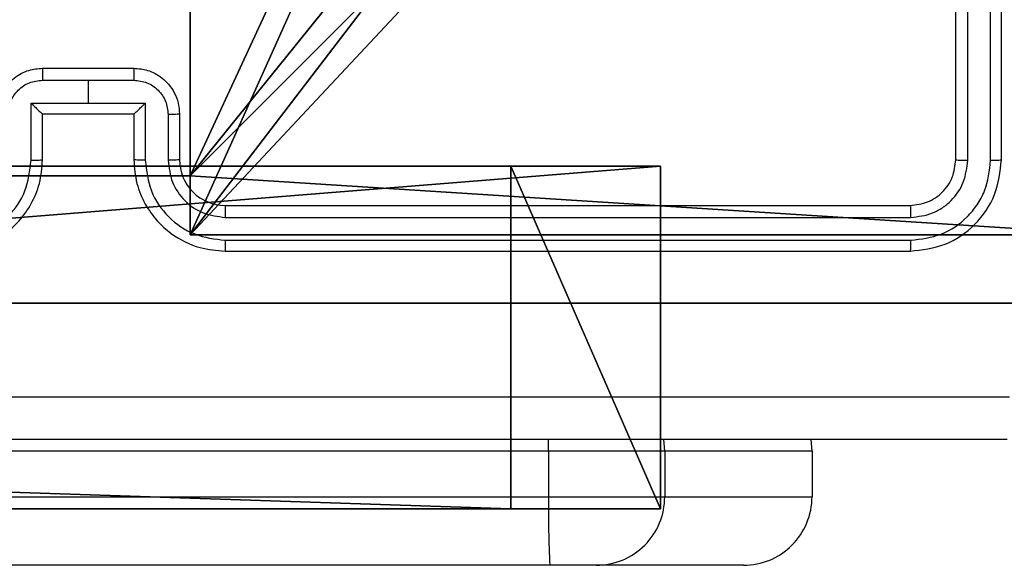
# Model space of a CAD drawing. Units: centimetres. Extents: x -192 to 192, y -156 to 155.
# Drawn here: x 37 to 41, y -5 to -2 of the extents above; entities that cross this region are included whole.
import ezdxf

# ---------------------------------------------------------------- set-up
doc = ezdxf.new("R2010")
doc.units = ezdxf.units.CM
doc.header["$LTSCALE"] = 2.54
doc.layers.get('0').update_dxf_attribs({"true_color": 0xff5454})
doc.layers.add('VP-EQ', color=7, linetype='Continuous', true_color=0x8a3492)

# ---------------------------------------------------------------- blocks, each defined once
blk = doc.blocks.new('Grupuj_64')
at = {"color": 18, "true_color": 0x010101}
for p, q in [((80.5541, 1.2, 67.9401), (35.4556, 1.2, 67.1605)), ((80.5541, 1.2, 67.9401), (35.4556, 1.2, 67.1605)), ((62.4865, 1.2, 1.0919), (81.2091, 1.2)), ((62.4865, 1.2, 1.0919), (81.2091, 1.2)), ((81.2091, 1.2), (80.5541, 1.2, 67.9401)), ((81.2091, 1.2), (80.5541, 1.2, 67.9401)), ((80.5541, -0.3, 67.9401), (80.5541, 1.2, 67.9401)), ((80.5541, -0.3, 67.9401), (80.5541, 1.2, 67.9401)), ((81.2091, -0.3), (81.2091, 1.2)), ((81.2091, -0.3), (81.2091, 1.2)), ((80.5541, -0.3, 67.9401), (35.4556, -0.3, 67.1605)), ((80.5541, -0.3, 67.9401), (35.4556, -0.3, 67.1605)), ((62.4865, -0.3, 1.0919), (81.2091, -0.3)), ((62.4865, -0.3, 1.0919), (81.2091, -0.3)), ((81.2091, -0.3), (80.5541, -0.3, 67.9401)), ((81.2091, -0.3), (80.5541, -0.3, 67.9401))]:
    blk.add_line(p, q, dxfattribs=at)
at = {"color": 0}
mesh = blk.add_polyface(dxfattribs=at)
corners = [(2.8428, 1.2, 3.5047), (53.7482, 1.2, 4.6819), (45.4611, 1.2, 1.0936), (0.8361, 1.2, 10.1523), (0, 1.2, 67.3436), (35.4556, 1.2, 67.1605), (1.2911, 1.2, 26.2325), (18.7674, 1.2, 67.8603), (27.3959, 1.2, 71.024), (62.4865, 1.2, 1.0919), (80.5541, 1.2, 67.9401), (81.2091, 1.2), (7.0303, 1.2, 19.8612)]
mesh.append_faces([[corners[k] for k in face] for face in [(0, 1, 2), (5, 7, 8), (9, 10, 11)]], dxfattribs={"vtx0": -1, "color": 0})
mesh.append_faces([[corners[k] for k in face] for face in [(4, 5, 6), (10, 6, 5)]], dxfattribs={"vtx0": -1, "vtx1": -1, "color": 0})
mesh.append_faces([[corners[k] for k in face] for face in [(10, 1, 3)]], dxfattribs={"vtx0": -1, "vtx1": -1, "vtx2": -1, "color": 0})
mesh.append_faces([[corners[k] for k in face] for face in [(1, 0, 3), (5, 4, 7), (10, 9, 1), (10, 3, 12), (10, 12, 6)]], dxfattribs={"vtx0": -1, "vtx2": -1, "color": 0})
at = {"color": 18, "true_color": 0x010101}
mesh = blk.add_polyface(dxfattribs=at)
corners = [(80.5541, -0.3, 67.9401), (35.4556, 1.2, 67.1605), (35.4556, -0.3, 67.1605), (80.5541, 1.2, 67.9401)]
mesh.append_faces([[corners[k] for k in face] for face in [(0, 1, 2), (1, 0, 3)]], dxfattribs={"vtx0": -1, "color": 18})
mesh = blk.add_polyface(dxfattribs=at)
corners = [(81.2091, 1.2), (62.4865, -0.3, 1.0919), (62.4865, 1.2, 1.0919), (81.2091, -0.3)]
mesh.append_faces([[corners[k] for k in face] for face in [(0, 1, 2), (1, 0, 3)]], dxfattribs={"vtx0": -1, "color": 18})
mesh = blk.add_polyface(dxfattribs=at)
corners = [(81.2091, -0.3), (80.5541, 1.2, 67.9401), (80.5541, -0.3, 67.9401), (81.2091, 1.2)]
mesh.append_faces([[corners[k] for k in face] for face in [(0, 1, 2), (1, 0, 3)]], dxfattribs={"vtx0": -1, "color": 18})
at = {"color": 0}
mesh = blk.add_polyface(dxfattribs=at)
corners = [(53.7482, -0.3, 4.6819), (2.8428, -0.3, 3.5047), (45.4611, -0.3, 1.0936), (0.8361, -0.3, 10.1523), (80.5541, -0.3, 67.9401), (62.4865, -0.3, 1.0919), (81.2091, -0.3), (7.0303, -0.3, 19.8612), (1.2911, -0.3, 26.2325), (35.4556, -0.3, 67.1605), (0, -0.3, 67.3436), (18.7674, -0.3, 67.8603), (27.3959, -0.3, 71.024)]
mesh.append_faces([[corners[k] for k in face] for face in [(0, 1, 2), (4, 5, 6), (11, 9, 12)]], dxfattribs={"vtx0": -1, "color": 0})
mesh.append_faces([[corners[k] for k in face] for face in [(1, 0, 3), (5, 4, 0), (3, 4, 7), (7, 4, 8), (10, 9, 11)]], dxfattribs={"vtx0": -1, "vtx1": -1, "color": 0})
mesh.append_faces([[corners[k] for k in face] for face in [(0, 4, 3)]], dxfattribs={"vtx0": -1, "vtx1": -1, "vtx2": -1, "color": 0})
mesh.append_faces([[corners[k] for k in face] for face in [(8, 4, 9), (9, 10, 8)]], dxfattribs={"vtx0": -1, "vtx2": -1, "color": 0})
blk = doc.blocks.new('Grupuj_67')
at = {"color": 152, "true_color": 0x007db7}
blk.add_blockref('Grupuj_64', (0, 1.2), dxfattribs=at)
blk = doc.blocks.new('gwiazdy_WOODEN_LOW')
at = {"color": 0}
blk.add_blockref('Grupuj_67', (-35.6383, 0.4053, -0.6609), dxfattribs=at)
blk = doc.blocks.new('Komponent_1')
at = {"color": 0}
for p, q in [((4.05, 0.2576, 119.2418), (4.95, 0.2576, 119.2418)), ((4.05, 0.2576), (4.95, 0.2576)), ((4.05, 0.2576, 119.2418), (4.95, 0.2576, 119.2418)), ((4.05, 0.2576), (4.95, 0.2576)), ((4.95, 0.2576, 119.2418), (4.95, 0, 119.2418)), ((4.95, 0.2576), (4.95, 0)), ((4.95, 0.2576), (4.95, 0.2576, 119.2418)), ((4.95, 0.2576, 119.2418), (4.95, 0, 119.2418)), ((4.95, 0.2576), (4.95, 0.2576, 119.2418)), ((4.95, 0.2576), (4.95, 0)), ((9, 0, 119.2418), (4.95, 0, 119.2418)), ((9, 0), (4.95, 0)), ((9, 0, 119.2418), (4.95, 0, 119.2418)), ((4.95, 0), (4.95, 0, 119.2418)), ((9, 0), (4.95, 0)), ((4.95, 0), (4.95, 0, 119.2418))]:
    blk.add_line(p, q, dxfattribs=at)
at = {"color": 59, "true_color": 0x614a34}
mesh = blk.add_polyface(dxfattribs=at)
corners = [(9, 0, 119.2418), (4.95, 0.2576, 119.2418), (4.95, 0, 119.2418), (8.7424, 4.0502, 119.2418), (9, 4.0502, 119.2418), (0, 0, 119.2418), (0.2576, 4.05, 119.2418), (0, 4.05, 119.2418), (4.05, 0, 119.2418), (0.2576, 4.95, 119.2418), (4.0498, 8.7424, 119.2418), (4.05, 0.2576, 119.2418), (4.9498, 8.7424, 119.2418), (4.9498, 9, 119.2418), (9, 9, 119.2418), (8.7424, 4.9502, 119.2418), (9, 4.9502, 119.2418), (0, 9, 119.2418), (0, 4.95, 119.2418), (4.0498, 9, 119.2418)]
mesh.append_faces([[corners[k] for k in face] for face in [(0, 1, 2), (3, 0, 4), (5, 6, 7), (14, 15, 16), (9, 17, 18)]], dxfattribs={"vtx0": -1, "color": 59})
mesh.append_faces([[corners[k] for k in face] for face in [(6, 8, 9), (10, 11, 12), (12, 1, 13), (13, 1, 14), (15, 1, 3), (17, 9, 19), (19, 9, 10)]], dxfattribs={"vtx0": -1, "vtx1": -1, "color": 59})
mesh.append_faces([[corners[k] for k in face] for face in [(1, 0, 3), (9, 8, 10), (14, 1, 15)]], dxfattribs={"vtx0": -1, "vtx1": -1, "vtx2": -1, "color": 59})
mesh.append_faces([[corners[k] for k in face] for face in [(6, 5, 8), (10, 8, 11), (12, 11, 1)]], dxfattribs={"vtx0": -1, "vtx2": -1, "color": 59})
mesh = blk.add_polyface(dxfattribs=at)
corners = [(4.0498, 9), (0, 4.95), (0, 9), (0.2576, 4.95), (0.2576, 4.05), (4.9498, 8.7424), (4.05, 0.2576), (4.0498, 8.7424), (4.95, 0.2576), (0, 0), (0, 4.05), (4.05, 0), (9, 9), (4.9498, 9), (4.95, 0), (8.7424, 4.9502), (9, 4.9502), (8.7424, 4.0502), (9, 0), (9, 4.0502)]
mesh.append_faces([[corners[k] for k in face] for face in [(0, 1, 2), (4, 9, 10), (12, 5, 13), (15, 12, 16), (18, 17, 19)]], dxfattribs={"vtx0": -1, "color": 59})
mesh.append_faces([[corners[k] for k in face] for face in [(1, 0, 3), (3, 0, 4), (5, 6, 7), (6, 5, 8), (9, 4, 11), (7, 4, 0), (11, 7, 6), (8, 12, 14), (14, 17, 18), (17, 14, 15)]], dxfattribs={"vtx0": -1, "vtx1": -1, "color": 59})
mesh.append_faces([[corners[k] for k in face] for face in [(11, 4, 7), (5, 12, 8), (14, 12, 15)]], dxfattribs={"vtx0": -1, "vtx1": -1, "vtx2": -1, "color": 59})
mesh = blk.add_polyface(dxfattribs=at)
corners = [(4.95, 0.2576, 119.2418), (4.05, 0.2576), (4.95, 0.2576), (4.05, 0.2576, 119.2418)]
mesh.append_faces([[corners[k] for k in face] for face in [(0, 1, 2), (1, 0, 3)]], dxfattribs={"vtx0": -1, "color": 59})
mesh = blk.add_polyface(dxfattribs=at)
corners = [(4.95, 0.2576, 119.2418), (4.95, 0), (4.95, 0, 119.2418), (4.95, 0.2576)]
mesh.append_faces([[corners[k] for k in face] for face in [(0, 1, 2), (1, 0, 3)]], dxfattribs={"vtx0": -1, "color": 59})
mesh = blk.add_polyface(dxfattribs=at)
corners = [(9, 0, 119.2418), (4.95, 0), (9, 0), (4.95, 0, 119.2418)]
mesh.append_faces([[corners[k] for k in face] for face in [(0, 1, 2), (1, 0, 3)]], dxfattribs={"vtx0": -1, "color": 59})
blk = doc.blocks.new('Grupuj_5')
at = {"color": 0}
blk.add_blockref('Komponent_1', (0.3, 0.3), dxfattribs=at)
blk = doc.blocks.new('noga_WOODEN_LOW_1')
at = {"color": 0}
blk.add_blockref('Grupuj_5', (0, 0), dxfattribs=at)
blk = doc.blocks.new('Grupuj_4')
at = {"color": 0}
for p, q in [((0.2886, 0, 1.5), (9.3114, 0, 1.5)), ((0.2886, 0, 1.5), (9.3114, 0, 1.5)), ((0.2886, 0), (9.3114, 0)), ((0.2886, 0), (9.3114, 0))]:
    blk.add_line(p, q, dxfattribs=at)
mesh = blk.add_polyface(dxfattribs=at)
corners = [(0.2886, 0, 1.5), (0, 25.7902, 1.5), (0, 0.8098, 1.5), (0.2886, 26.6, 1.5), (9.3114, 0, 1.5), (9.3114, 26.6, 1.5), (9.6, 0.8098, 1.5), (9.6, 25.7902, 1.5)]
mesh.append_faces([[corners[k] for k in face] for face in [(0, 1, 2), (5, 6, 7)]], dxfattribs={"vtx0": -1, "color": 0})
mesh.append_faces([[corners[k] for k in face] for face in [(1, 0, 3), (3, 4, 5)]], dxfattribs={"vtx0": -1, "vtx1": -1, "color": 0})
mesh.append_faces([[corners[k] for k in face] for face in [(3, 0, 4), (5, 4, 6)]], dxfattribs={"vtx0": -1, "vtx2": -1, "color": 0})
mesh = blk.add_polyface(dxfattribs=at)
corners = [(0, 25.7902), (0.2886, 0), (0, 0.8098), (0.2886, 26.6), (9.3114, 0), (9.3114, 26.6), (9.6, 25.7902), (9.6, 0.8098)]
mesh.append_faces([[corners[k] for k in face] for face in [(0, 1, 2), (4, 6, 7)]], dxfattribs={"vtx0": -1, "color": 0})
mesh.append_faces([[corners[k] for k in face] for face in [(1, 3, 4)]], dxfattribs={"vtx0": -1, "vtx1": -1, "color": 0})
mesh.append_faces([[corners[k] for k in face] for face in [(1, 0, 3), (4, 3, 5), (4, 5, 6)]], dxfattribs={"vtx0": -1, "vtx2": -1, "color": 0})
mesh = blk.add_polyface(dxfattribs=at)
corners = [(9.3114, 0, 1.5), (0.2886, 0), (9.3114, 0), (0.2886, 0, 1.5)]
mesh.append_faces([[corners[k] for k in face] for face in [(0, 1, 2), (1, 0, 3)]], dxfattribs={"vtx0": -1, "color": 0})
blk = doc.blocks.new('3DGeom_3912_Defintion_2')
at = {"color": 18, "true_color": 0x030303, "yscale": 0.3564000000000001, "rotation": 360}
blk.add_blockref('Grupuj_4', (-4.7217, -4.7842, -0.4824), dxfattribs=at)
blk = doc.blocks.new('Grupuj_15')
at = {"color": 0, "extrusion": (8.93165e-17, -4.44089e-16, -1)}
blk.add_blockref('3DGeom_3912_Defintion_2', (-5.116, 4.7842, -130.0626), dxfattribs=at)
at = {"color": 0}
blk.add_blockref('noga_WOODEN_LOW_1', (0.2377, 0, 9.8033), dxfattribs=at)
blk = doc.blocks.new('Grupuj_1')
at = {"color": 0}
for name, p in [('Grupuj_15', (73.9109, 2.1)), ('gwiazdy_WOODEN_LOW', (35.8867, -0.1053, 58.0516))]:
    blk.add_blockref(name, p, dxfattribs=at)
blk = doc.blocks.new('wd1471')
at = {"color": 7, "linetype": 'Continuous', "lineweight": 25}
for p, q in [((-253.7889, 49.2078), (-253.7889, 52.2078)), ((-253.7363, 49.2054), (-253.7364, 52.2074)), ((-253.6363, 49.2054), (-253.6363, 52.2074)), ((-253.5889, 49.2078), (-253.5889, 52.2078)), ((-257.7889, 49.6078), (-257.3889, 49.6078)), ((-257.789, 49.5557), (-257.5889, 49.5557)), ((-257.5889, 49.5557), (-257.3887, 49.5557)), ((-257.5889, 49.5557), (-257.5889, 49.4557)), ((-257.839, 49.4557), (-257.5889, 49.4557)), ((-257.839, 49.2055), (-257.839, 49.4557)), ((-257.5889, 49.4557), (-257.3387, 49.4557)), ((-257.3387, 49.4557), (-257.3387, 49.2055)), ((-257.7889, 49.2078), (-257.7889, 49.4078)), ((-257.7889, 49.4078), (-257.7889, 49.4078)), ((-257.7889, 49.4078), (-257.3889, 49.4078)), ((-257.3889, 49.4078), (-257.3889, 49.2078)), ((-257.3888, 49.4078), (-257.3889, 49.4078)), ((-257.2386, 49.4056), (-257.2386, 49.2055)), ((-257.1889, 49.4078), (-257.1889, 49.2078)), ((-256.9889, 49.0078), (-253.9889, 49.0078)), ((-256.9885, 48.9553), (-253.9865, 48.9553)), ((-256.9885, 48.8553), (-253.9865, 48.8552)), ((-256.9889, 48.8078), (-253.9889, 48.8078)), ((-255.0636, 47.9328), (-255.068, 47.9839)), ((-254.4186, 47.9328), (-254.423, 47.9839)), ((-255.5722, 47.9328), (-300.0015, 47.9328)), ((-255.5722, 47.9328), (-255.5722, 47.7328)), ((-255.0636, 47.9328), (-255.5722, 47.9328)), ((-255.0636, 47.9328), (-255.0636, 47.7328)), ((-254.4186, 47.9328), (-255.0636, 47.9328)), ((-254.4186, 47.9328), (-254.4186, 47.7328)), ((-300.0015, 47.7328), (-255.5722, 47.7328)), ((-255.5722, 47.7328), (-255.0636, 47.7328)), ((-255.0636, 47.7328), (-254.4186, 47.7328)), ((-255.567, 47.4328), (-299.9963, 47.4328)), ((-255.3636, 47.4328), (-255.567, 47.4328)), ((-254.7186, 47.4328), (-255.3636, 47.4328))]:
    blk.add_line(p, q, dxfattribs=at)
at = {"color": 8, "linetype": 'Continuous', "lineweight": 25}
blk.add_line((-255.5722, 47.9328), (-255.5721, 47.9839), dxfattribs=at)
at = {"color": 7, "linetype": 'Continuous', "lineweight": 25}
for centre, radius, start, end in [((-256.9889, 49.2078), 0.2, 179.9993, 270), ((-251.2223, 47.6579), 4.3505, 179.0141, 182.9664), ((-255.3636, 47.7328), 0.3, 270.0014, 0.0016), ((-254.7186, 47.7328), 0.3, 270.0014, 0.0016)]:
    blk.add_arc(centre, radius, start, end, dxfattribs=at)
for points, knots in [([(-257.9889, 49.4078), (-257.9877, 49.4244), (-257.9854, 49.4566), (-257.9679, 49.5005), (-257.9435, 49.5371), (-257.9057, 49.5734), (-257.8534, 49.6021), (-257.8091, 49.606), (-257.7889, 49.6078)], [0, 0, 0, 0, 0.158488, 0.307476, 0.446953, 0.576914, 0.807323, 1, 1, 1, 1]), ([(-257.7889, 49.6078), (-257.7889, 49.6076), (-257.7889, 49.6072), (-257.7889, 49.604), (-257.7889, 49.5992), (-257.789, 49.5927), (-257.789, 49.5847), (-257.789, 49.5756), (-257.789, 49.5658), (-257.789, 49.5591), (-257.789, 49.5557)], [0, 0, 0, 0, 0.124921, 0.250198, 0.375181, 0.500005, 0.624712, 0.749797, 0.874948, 1, 1, 1, 1]), ([(-257.3889, 49.6078), (-257.3889, 49.6076), (-257.3888, 49.6072), (-257.3888, 49.604), (-257.3888, 49.5992), (-257.3888, 49.5927), (-257.3888, 49.5847), (-257.3887, 49.5756), (-257.3887, 49.5658), (-257.3887, 49.5591), (-257.3887, 49.5557)], [0, 0, 0, 0, 0.124921, 0.250199, 0.375184, 0.500008, 0.624715, 0.749799, 0.874947, 1, 1, 1, 1]), ([(-257.3889, 49.6078), (-257.3687, 49.606), (-257.3244, 49.6021), (-257.2721, 49.5734), (-257.2343, 49.5371), (-257.2098, 49.5005), (-257.1924, 49.4566), (-257.1901, 49.4244), (-257.1889, 49.4078)], [0, 0, 0, 0, 0.192679, 0.423073, 0.55305, 0.692528, 0.84151, 1, 1, 1, 1]), ([(-257.9391, 49.4056), (-257.9367, 49.4252), (-257.9319, 49.4645), (-257.8977, 49.5142), (-257.848, 49.5489), (-257.8087, 49.5535), (-257.789, 49.5557)], [0, 0, 0, 0, 0.249941, 0.499894, 0.749567, 1, 1, 1, 1]), ([(-257.3887, 49.5557), (-257.3691, 49.5535), (-257.3297, 49.5489), (-257.2801, 49.5142), (-257.2458, 49.4645), (-257.241, 49.4252), (-257.2386, 49.4056)], [0, 0, 0, 0, 0.2504315, 0.5001251, 0.7500619, 1, 1, 1, 1]), ([(-257.839, 49.4557), (-257.8335, 49.4502), (-257.8225, 49.4392), (-257.809, 49.4261), (-257.7995, 49.4171), (-257.7939, 49.4118), (-257.7901, 49.4084), (-257.7893, 49.408), (-257.7889, 49.4078)], [0, 0, 0, 0, 0.251468, 0.502481, 0.646585, 0.77575, 0.89259, 1, 1, 1, 1]), ([(-257.3888, 49.4078), (-257.3885, 49.408), (-257.3877, 49.4084), (-257.3839, 49.4118), (-257.3782, 49.4171), (-257.3688, 49.4261), (-257.3553, 49.4392), (-257.3442, 49.4502), (-257.3387, 49.4557)], [0, 0, 0, 0, 0.107411, 0.22425, 0.353445, 0.497516, 0.748531, 1, 1, 1, 1]), ([(-257.1889, 49.4078), (-257.1898, 49.4075), (-257.1918, 49.4069), (-257.205, 49.4061), (-257.2214, 49.4057), (-257.2329, 49.4057), (-257.2386, 49.4056)], [0, 0, 0, 0, 0.279886, 0.559045, 0.779481, 1, 1, 1, 1]), ([(-258.1893, 48.8553), (-258.1435, 48.8608), (-258.0519, 48.872), (-257.9358, 48.9521), (-257.855, 49.0679), (-257.8444, 49.1596), (-257.839, 49.2055)], [0, 0, 0, 0, 0.249902, 0.499853, 0.749544, 1, 1, 1, 1]), ([(-258.1889, 48.8078), (-258.1518, 48.8108), (-258.0676, 48.8177), (-257.9653, 48.87), (-257.8874, 48.9401), (-257.8351, 49.0139), (-257.7967, 49.105), (-257.7915, 49.1727), (-257.7889, 49.2078)], [0, 0, 0, 0, 0.176952, 0.402126, 0.533387, 0.676798, 0.832339, 1, 1, 1, 1]), ([(-257.839, 49.2055), (-257.8325, 49.2055), (-257.8194, 49.2056), (-257.8027, 49.2061), (-257.7912, 49.2069), (-257.7897, 49.2075), (-257.7889, 49.2078)], [0, 0, 0, 0, 0.2501822, 0.5000484, 0.7499309, 1, 1, 1, 1]), ([(-257.3387, 49.2055), (-257.3453, 49.2055), (-257.3584, 49.2056), (-257.375, 49.2061), (-257.3865, 49.2069), (-257.3881, 49.2075), (-257.3889, 49.2078)], [0, 0, 0, 0, 0.250191, 0.500003, 0.749937, 1, 1, 1, 1]), ([(-257.3889, 49.2078), (-257.3862, 49.1727), (-257.3811, 49.105), (-257.3427, 49.0139), (-257.2904, 48.9401), (-257.2125, 48.87), (-257.1101, 48.8177), (-257.0259, 48.8108), (-256.9889, 48.8078)], [0, 0, 0, 0, 0.1676601, 0.3232014, 0.4666123, 0.5978739, 0.8230566, 1, 1, 1, 1]), ([(-257.3387, 49.2055), (-257.3334, 49.1596), (-257.3227, 49.0679), (-257.2419, 48.9521), (-257.1259, 48.872), (-257.0343, 48.8608), (-256.9885, 48.8553)], [0, 0, 0, 0, 0.2504525, 0.5001469, 0.7500882, 1, 1, 1, 1]), ([(-257.1889, 49.2078), (-257.1896, 49.2075), (-257.1912, 49.2069), (-257.2026, 49.2061), (-257.2191, 49.2056), (-257.2321, 49.2055), (-257.2386, 49.2055)], [0, 0, 0, 0, 0.250257, 0.500019, 0.749848, 1, 1, 1, 1]), ([(-257.2386, 49.2055), (-257.2348, 49.1727), (-257.2272, 49.1072), (-257.1695, 49.0245), (-257.0866, 48.9673), (-257.0212, 48.9593), (-256.9885, 48.9553)], [0, 0, 0, 0, 0.250456, 0.500155, 0.750096, 1, 1, 1, 1]), ([(-253.9889, 49.0078), (-253.9627, 49.0108), (-253.9103, 49.0168), (-253.8441, 49.0631), (-253.7979, 49.1292), (-253.7919, 49.1816), (-253.7889, 49.2078)], [0, 0, 0, 0, 0.2502018, 0.5001255, 0.7499847, 1, 1, 1, 1]), ([(-253.9889, 48.8078), (-253.9364, 48.8138), (-253.8316, 48.8258), (-253.6994, 48.9184), (-253.6069, 49.0506), (-253.5949, 49.1554), (-253.5889, 49.2078)], [0, 0, 0, 0, 0.250152, 0.500131, 0.750041, 1, 1, 1, 1]), ([(-253.9865, 48.8552), (-253.9408, 48.8607), (-253.8495, 48.8718), (-253.7519, 48.939), (-253.6936, 49.0093), (-253.6493, 49.0906), (-253.6415, 49.1596), (-253.6363, 49.2054)], [0, 0, 0, 0, 0.249623, 0.499219, 0.62382, 0.749846, 1, 1, 1, 1]), ([(-253.9865, 48.9553), (-253.9537, 48.959), (-253.9045, 48.9646), (-253.8464, 48.9963), (-253.7962, 49.0378), (-253.7482, 49.1076), (-253.7403, 49.1728), (-253.7363, 49.2054)], [0, 0, 0, 0, 0.250154, 0.376164, 0.500777, 0.750383, 1, 1, 1, 1]), ([(-253.7889, 49.2078), (-253.7878, 49.2074), (-253.7858, 49.2067), (-253.7716, 49.2059), (-253.7542, 49.2055), (-253.7423, 49.2055), (-253.7363, 49.2054)], [0, 0, 0, 0, 0.279897, 0.559013, 0.779459, 1, 1, 1, 1]), ([(-253.6363, 49.2054), (-253.6292, 49.2055), (-253.6152, 49.2056), (-253.5997, 49.2063), (-253.5906, 49.207), (-253.5894, 49.2075), (-253.5889, 49.2078)], [0, 0, 0, 0, 0.279887, 0.559125, 0.77957, 1, 1, 1, 1]), ([(-256.9889, 49.0078), (-256.9888, 49.0076), (-256.9888, 49.0072), (-256.9887, 49.004), (-256.9886, 48.9991), (-256.9886, 48.9925), (-256.9885, 48.9844), (-256.9885, 48.9753), (-256.9885, 48.9655), (-256.9885, 48.9587), (-256.9885, 48.9553)], [0, 0, 0, 0, 0.125033, 0.250214, 0.375238, 0.500026, 0.624771, 0.749803, 0.874953, 1, 1, 1, 1]), ([(-253.9889, 49.0078), (-253.9885, 49.0068), (-253.9878, 49.0047), (-253.987, 48.9906), (-253.9865, 48.9732), (-253.9865, 48.9613), (-253.9865, 48.9553)], [0, 0, 0, 0, 0.279824, 0.55899, 0.779438, 1, 1, 1, 1]), ([(-256.9885, 48.8553), (-256.9885, 48.849), (-256.9885, 48.8364), (-256.9886, 48.8208), (-256.9887, 48.81), (-256.9888, 48.8085), (-256.9889, 48.8078)], [0, 0, 0, 0, 0.2501248, 0.499995, 0.7498324, 1, 1, 1, 1]), ([(-253.9865, 48.8552), (-253.9866, 48.8482), (-253.9867, 48.8341), (-253.9873, 48.8186), (-253.9881, 48.8095), (-253.9886, 48.8084), (-253.9889, 48.8078)], [0, 0, 0, 0, 0.279866, 0.55916, 0.779582, 1, 1, 1, 1]), ([(-261.6246, 48.1705), (-260.7281, 48.1705), (-258.9353, 48.1706), (-256.2425, 48.1706), (-254.4496, 48.1705), (-253.5531, 48.1705)], [0, 0, 0, 0, 0.333337, 0.666663, 1, 1, 1, 1]), ([(-253.5639, 47.9828), (-254.4578, 47.9828), (-256.246, 47.9828), (-258.9317, 47.9828), (-260.7199, 47.9828), (-261.6139, 47.9828)], [0, 0, 0, 0, 0.333296, 0.666701, 1, 1, 1, 1])]:
    blk.add_open_spline(points, degree=3, knots=knots, dxfattribs=at)
blk = doc.blocks.new('wd1471 2d')
at = {"layer": 'VP-EQ'}
blk.add_blockref('wd1471', (1339.4561, 917.9149), dxfattribs=at)

msp = doc.modelspace()

# ---------------------------------------------------------------- block references
at = {"color": 0}
msp.add_blockref('Grupuj_1', (-42.0694, -5.791), dxfattribs=at)
at = {"layer": 'VP-EQ', "color": 0}
msp.add_blockref('wd1471 2d', (-1044.9852, -970.1855), dxfattribs=at)

doc.saveas('drawing.dxf')
